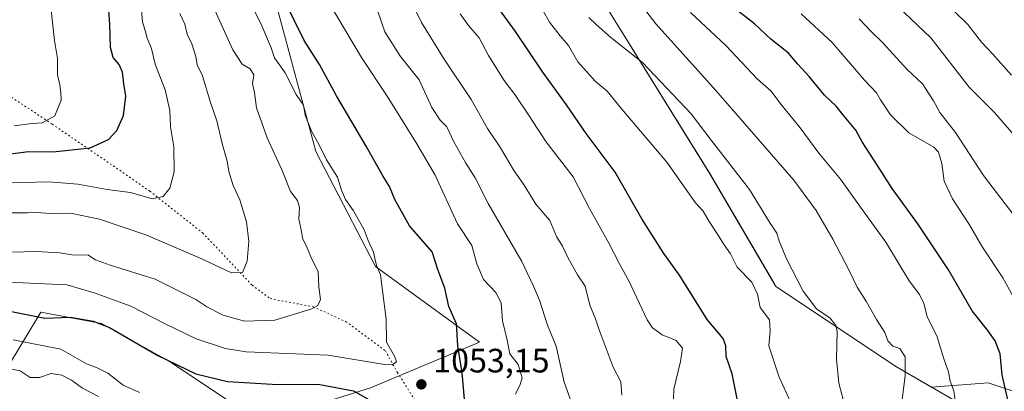
# Model space of a CAD drawing. Units: metres. Extents: x 658297 to 661756, y 4744133 to 4746526.
# Drawn here: x 659761 to 660052, y 4744697 to 4744807 of the extents above; entities that cross this region are included whole.
import ezdxf

# ---------------------------------------------------------------- set-up
doc = ezdxf.new("R2010")
doc.units = ezdxf.units.M
doc.header["$MEASUREMENT"] = 0
doc.linetypes.add('DGN Style 5', pattern=[1.1536117293433497, 0.4944050268614355, -0.6592067024819142])
for name, color, linetype, lineweight in [('Arbolado forestal CxS', 92, 'Continuous', 0), ('Corriente natural Cxs', 4, 'Continuous', 13), ('Curva de nivel maestra', 30, 'Continuous', 30), ('Curva de nivel normal', 30, 'Continuous', 0), ('Entidad de ámbito territorial', 7, 'Continuous', 0), ('Entidad de ámbito territorial CxS', 92, 'Continuous', 0), ('Matorral CxS', 135, 'Continuous', 0), ('Municipio', 91, 'Continuous', 13), ('Municipio CxS', 4, 'Continuous', 0), ('Punto de cota en terreno', 7, 'Continuous', 0), ('Rótulo de punto de cota en terreno', 7, 'Continuous', 0), ('Vía pecuaria eje', 92, 'DGN Style 5', 0)]:
    doc.layers.add(name, color=color, linetype=linetype, lineweight=lineweight)
doc.styles.add('Style-Arial', font='txt')

# ---------------------------------------------------------------- blocks, each defined once
blk = doc.blocks.new('*U12')
at = {"layer": 'Arbolado forestal CxS', "color": 92, "linetype": 'Continuous', "lineweight": 0}
for points in [[(660081.2076000003, 4744917.6391, 945.6285000000062), (660022.9016000006, 4744915.8717, 960.5535999999993), (659956.0549, 4744929.571000001, 983.0396999999939), (659890.7456999999, 4744957.888499999, 1009.945300000007), (659890.7071000002, 4744966.347800001, 1014.218399999998), (659865.9918999998, 4744965.6799, 1016.097399999999), (659847.6202999996, 4744952.711999999, 1020.232900000003), (659826.0060000002, 4744928.937100001, 1034.584499999997), (659821.6831, 4744911.646299999, 1039.8171), (659836.8124000002, 4744891.113100001, 1034.885399999999), (659849.7801000001, 4744873.8224, 1031.412800000006), (659880.0390999997, 4744867.337900001, 1018.822799999994), (659900.3717, 4744863.4649, 1010.915599999993), (659933.3727000002, 4744812.862700001, 1012.631699999998), (659965.0813999996, 4744761.793600001, 1017.157600000006), (659984.6305000001, 4744728.404200001, 1017.050900000002), (660020.3092999998, 4744704.5843, 1009.940700000007), (660030.6853999998, 4744698.558800001, 1006.780799999993), (660047.5426000003, 4744699.830900001, 1001.456000000006), (660070.2367000004, 4744692.266000001, 995.3056999999973)], [(659756.6791000003, 4744703.9396, 1040.690300000002), (659766.7894000001, 4744720.788100001, 1050.673500000004), (659784.7620000001, 4744717.4179, 1050.2788), (659804.9804999996, 4744706.186000001, 1050.333899999998), (659828.5686999997, 4744690.460100001, 1045.889500000005), (659846.5403000005, 4744692.705900001, 1047.179600000003), (659864.5132999998, 4744698.322699999, 1051.744399999996), (659896.8337000003, 4744711.857200001, 1048.444900000002), (659865.9747000001, 4744734.2939, 1055.061700000006), (659848.3046000004, 4744768.3673, 1055.570600000006), (659824.7673000004, 4744855.7577, 1048.082599999994), (659817.3392000003, 4744892.6469, 1044.798999999999), (659803.8422999998, 4744894.869100001, 1051.500199999995), (659792.6277000001, 4744903.879899999, 1057.651500000007), (659759.2532000003, 4744899.304400001, 1074.998300000007)]]:
    blk.add_polyline3d(points, dxfattribs=at)
blk = doc.blocks.new('5PATER')
at = {"layer": 'Corriente natural Cxs', "linetype": 'Continuous', "lineweight": 0}
h = blk.add_hatch(color=51, dxfattribs=at)
edge = h.paths.add_edge_path()
edge.add_ellipse((0, 0), major_axis=(-0.1095731443231308, -0.1110710700762829), ratio=0.9994222409660322, start_angle=0, end_angle=360)

msp = doc.modelspace()

# ---------------------------------------------------------------- linework, layer by layer
at = {"layer": 'Arbolado forestal CxS', "color": 92, "linetype": 'Continuous', "lineweight": 0}
for points in [[(660070.2367000004, 4744692.266000001, 995.3056999999973), (660047.5426000003, 4744699.830900001, 1001.456000000006), (660030.6853999998, 4744698.558800001, 1006.780799999993), (660020.3092999998, 4744704.5843, 1009.940700000007), (659984.6305000001, 4744728.404200001, 1017.050900000002), (659965.0813999996, 4744761.793600001, 1017.157600000006), (659933.3727000002, 4744812.862700001, 1012.631699999998), (659900.3717, 4744863.4649, 1010.915599999993), (659880.0390999997, 4744867.337900001, 1018.822799999994), (659849.7801000001, 4744873.8224, 1031.412800000006), (659836.8124000002, 4744891.113100001, 1034.885399999999), (659821.6831, 4744911.646299999, 1039.8171), (659826.0060000002, 4744928.937100001, 1034.584499999997), (659847.6202999996, 4744952.711999999, 1020.232900000003), (659865.9918999998, 4744965.6799, 1016.097399999999), (659890.7071000002, 4744966.347800001, 1014.218399999998), (659890.7456999999, 4744957.888499999, 1009.945300000007), (659956.0549, 4744929.571000001, 983.0396999999939), (660022.9016000006, 4744915.8717, 960.5535999999993), (660081.2076000003, 4744917.6391, 945.6285000000062)], [(660081.2076000003, 4744917.6391, 945.6285000000062), (660022.9016000006, 4744915.8717, 960.5535999999993), (659956.0549, 4744929.571000001, 983.0396999999939), (659890.7456999999, 4744957.888499999, 1009.945300000007), (659890.7071000002, 4744966.347800001, 1014.218399999998), (659865.9918999998, 4744965.6799, 1016.097399999999), (659847.6202999996, 4744952.711999999, 1020.232900000003), (659826.0060000002, 4744928.937100001, 1034.584499999997), (659821.6831, 4744911.646299999, 1039.8171), (659836.8124000002, 4744891.113100001, 1034.885399999999), (659849.7801000001, 4744873.8224, 1031.412800000006), (659880.0390999997, 4744867.337900001, 1018.822799999994), (659900.3717, 4744863.4649, 1010.915599999993), (659933.3727000002, 4744812.862700001, 1012.631699999998), (659965.0813999996, 4744761.793600001, 1017.157600000006), (659984.6305000001, 4744728.404200001, 1017.050900000002), (660020.3092999998, 4744704.5843, 1009.940700000007), (660030.6853999998, 4744698.558800001, 1006.780799999993), (660047.5426000003, 4744699.830900001, 1001.456000000006), (660070.2367000004, 4744692.266000001, 995.3056999999973)], [(660081.2076000003, 4744917.6391, 945.6285000000062), (660022.9016000006, 4744915.8717, 960.5535999999993), (659956.0549, 4744929.571000001, 983.0396999999939), (659890.7456999999, 4744957.888499999, 1009.945300000007), (659890.7071000002, 4744966.347800001, 1014.218399999998), (659865.9918999998, 4744965.6799, 1016.097399999999), (659847.6202999996, 4744952.711999999, 1020.232900000003), (659826.0060000002, 4744928.937100001, 1034.584499999997), (659821.6831, 4744911.646299999, 1039.8171), (659836.8124000002, 4744891.113100001, 1034.885399999999), (659849.7801000001, 4744873.8224, 1031.412800000006), (659880.0390999997, 4744867.337900001, 1018.822799999994), (659900.3717, 4744863.4649, 1010.915599999993), (659933.3727000002, 4744812.862700001, 1012.631699999998), (659965.0813999996, 4744761.793600001, 1017.157600000006), (659984.6305000001, 4744728.404200001, 1017.050900000002), (660020.3092999998, 4744704.5843, 1009.940700000007), (660030.6853999998, 4744698.558800001, 1006.780799999993), (660047.5426000003, 4744699.830900001, 1001.456000000006), (660070.2367000004, 4744692.266000001, 995.3056999999973)], [(659756.6791000003, 4744703.9396, 1040.690300000002), (659766.7894000001, 4744720.788100001, 1050.673500000004), (659784.7620000001, 4744717.4179, 1050.2788), (659804.9804999996, 4744706.186000001, 1050.333899999998), (659828.5686999997, 4744690.460100001, 1045.889500000005), (659846.5403000005, 4744692.705900001, 1047.179600000003), (659864.5132999998, 4744698.322699999, 1051.744399999996), (659896.8337000003, 4744711.857200001, 1048.444900000002), (659865.9747000001, 4744734.2939, 1055.061700000006), (659848.3046000004, 4744768.3673, 1055.570600000006), (659824.7673000004, 4744855.7577, 1048.082599999994), (659817.3392000003, 4744892.6469, 1044.798999999999), (659803.8422999998, 4744894.869100001, 1051.500199999995), (659792.6277000001, 4744903.879899999, 1057.651500000007), (659759.2532000003, 4744899.304400001, 1074.998300000007)]]:
    msp.add_polyline3d(points, dxfattribs=at)
at = {"layer": 'Curva de nivel maestra', "color": 30, "linetype": 'Continuous', "lineweight": 30, "flags": 128}
for points, elevation in [([(659757.8200000003, 4744767.710100001), (659763.1500000004, 4744768.3201), (659770.4800000006, 4744768.220100001), (659781.4800000006, 4744769.4301), (659786.8399999999, 4744771.950099999), (659789.3200000003, 4744774.5701), (659791.3200000003, 4744778.9901), (659792.04, 4744784.7401), (659791.4199999999, 4744788.450099999), (659791.0099999999, 4744791.860099999), (659790, 4744794.1801), (659788.2999999998, 4744796.1801), (659787.4699999997, 4744799.210100001), (659787.2199999997, 4744806.210100001), (659786.75, 4744812.8101)], 1075), ([(659892.3799999999, 4744694.960100001), (659891.6699999999, 4744702.7601), (659890.4000000004, 4744710.770099999), (659889.9800000006, 4744717.350099999), (659887.6799999997, 4744722.420100001), (659886.5300000003, 4744727.9001), (659884.5800000001, 4744733.0701), (659882.7699999996, 4744738.670100001), (659876.0599999997, 4744746.390100001), (659871.7000000002, 4744754.1601), (659870.1699999999, 4744758.0101), (659868.1100000005, 4744761.1801), (659863.2599999999, 4744769.9101), (659854.4299999997, 4744784.8201), (659849.3899999997, 4744794.1501), (659844.8899999997, 4744801.290100001), (659839.2000000002, 4744812.6801)], 1050), ([(659974.2599999999, 4744689.6801), (659971.6399999997, 4744702.5101), (659969.8399999999, 4744707.640100001), (659969.7800000003, 4744710.800100001), (659968.9900000002, 4744713.020099999), (659964.2800000003, 4744718.6501), (659956.04, 4744731.7301), (659951.4400000004, 4744738.1501), (659944.9000000004, 4744748.380100001), (659936.9900000002, 4744762.290100001), (659928.3899999997, 4744773.670100001), (659922.54, 4744782.1601), (659915.5199999996, 4744791.880100001), (659907.4699999997, 4744803.9101), (659902.6900000004, 4744810.380100001)], 1025), ([(660054.3099999997, 4744690.4901), (660051.6900000004, 4744702.220100001), (660051.04, 4744708.420100001), (660049.5800000001, 4744712.270099999), (660047.4199999999, 4744715.380100001), (660042.7999999998, 4744721.200099999), (660035.7400000002, 4744733.360099999), (660026.7100000001, 4744746.9001), (660019.0300000003, 4744757.4001), (660014.54, 4744764.5101), (660010.1600000003, 4744771.1801), (660008.3399999999, 4744774.710100001), (660004.7999999998, 4744778.8301), (660002.4199999999, 4744781.780099999), (659999.0499999998, 4744785.0801), (659994.5, 4744790.5701), (659991.1299999999, 4744794.210100001), (659988.3499999996, 4744797.520099999), (659983.1299999999, 4744801.6801), (659978.29, 4744806.200099999), (659970.75, 4744811.9801)], 1000), ([(659757.6799999997, 4744721.040100001), (659767.9600000001, 4744718.9901), (659775.5999999996, 4744719.290100001), (659782.3099999997, 4744718.100099999), (659787.2100000001, 4744716.2401), (659801.5, 4744707.960100001), (659812.7100000001, 4744702.5001), (659822.1500000004, 4744700.2501), (659835.3899999997, 4744699.4301), (659849.4400000004, 4744699.3101), (659859.4299999997, 4744697.460100001), (659868.1500000004, 4744692.5701)], 1050)]:
    msp.add_lwpolyline(points, dxfattribs=dict(at, elevation=elevation))
at = {"layer": 'Curva de nivel normal', "color": 30, "linetype": 'Continuous', "lineweight": 0, "flags": 128}
for points, elevation in [([(659758.9199999999, 4744775.960000001), (659763.4199999999, 4744776.52), (659767.1799999997, 4744776.859999999), (659770.9600000001, 4744778.939999999), (659772.8700000001, 4744783.539999999), (659772.7100000001, 4744785.84), (659772.4000000004, 4744788.140000001), (659771.75, 4744791.050000001), (659771.7800000003, 4744795.9), (659770.8300000001, 4744801.27), (659769.8799999999, 4744810.210000001), (659769.3300000001, 4744818.640000001), (659767.4400000004, 4744827.310000001), (659765.9000000004, 4744832.33), (659765.5999999996, 4744836.32), (659764.8600000005, 4744838.600000001), (659764.5099999999, 4744842.07), (659762.9199999999, 4744846.369999999), (659762.25, 4744851.380000001), (659761.4199999999, 4744856.119999999), (659760.9900000002, 4744859.880000001), (659759.7199999997, 4744863.189999999)], 1080), ([(659751.1399999997, 4744738.34), (659765.3499999996, 4744738.75), (659772.4800000006, 4744738.32), (659776.6200000001, 4744737.689999999), (659780.75, 4744737.76), (659783.0499999998, 4744736.310000001), (659787.3399999999, 4744734.680000001), (659800.6799999997, 4744730.52), (659812.7300000006, 4744724.57), (659816.0199999996, 4744722.390000001), (659820.8300000001, 4744719.859999999), (659827.1399999997, 4744718.07), (659836.1200000001, 4744718.380000001), (659847.0999999996, 4744721.75), (659848.8899999997, 4744722.730000001), (659849.6699999999, 4744724.51), (659849.1600000003, 4744728.26), (659848.9800000006, 4744732.720000001), (659846.79, 4744737.15), (659845.5, 4744740.34), (659844.4800000006, 4744742.42), (659843.9800000006, 4744745.189999999), (659843.2699999996, 4744748.350000001), (659843.4400000004, 4744751.779999999), (659842.8300000001, 4744753.859999999), (659840.8399999999, 4744756.470000001), (659838.3600000005, 4744762.720000001), (659833.9000000004, 4744772.439999999), (659830.7300000006, 4744781.25), (659830.0899999999, 4744785.850000001), (659829.5, 4744788.380000001), (659829.9400000004, 4744791.100000001), (659828.8700000001, 4744792.850000001), (659826.5, 4744794.220000001), (659823.7000000002, 4744798.449999999), (659814.4199999999, 4744819.060000001)], 1060), ([(659847.6399999997, 4744820.189999999), (659861.8399999999, 4744796.199999999), (659869.4400000004, 4744784.74), (659878.1900000004, 4744770.630000001), (659883.6399999997, 4744761.32), (659890.2699999996, 4744746.939999999), (659894.5499999998, 4744740.539999999), (659895.9600000001, 4744735.140000001), (659897.9699999997, 4744730.49), (659901.6100000005, 4744726.560000001), (659903.25, 4744723.52), (659903.5999999996, 4744718.189999999), (659904.9800000006, 4744712.52), (659905.8099999997, 4744708.470000001), (659908.2699999996, 4744705.300000001), (659909.4699999997, 4744701.359999999), (659908.8499999996, 4744699.310000001), (659907.4199999999, 4744696.439999999)], 1045), ([(659757.1500000004, 4744729.640000001), (659774.54, 4744728.890000001), (659782.6100000005, 4744726.550000001), (659793.4500000002, 4744722.59), (659803.6200000001, 4744717.32), (659812.8600000005, 4744712.890000001), (659821.5300000003, 4744710.029999999), (659827.6900000004, 4744709.050000001), (659852, 4744708), (659868.6200000001, 4744705.300000001), (659870.8899999997, 4744705.17), (659872.2100000001, 4744706.02), (659871.5899999999, 4744707.74), (659869.2599999999, 4744711.880000001), (659869.1200000001, 4744718.730000001), (659868.0800000001, 4744727.180000001), (659867.4600000001, 4744731.850000001), (659866.2800000003, 4744734.609999999), (659865.4199999999, 4744738.58), (659863.8099999997, 4744741.980000001), (659862.6500000004, 4744745.189999999), (659859.4699999997, 4744750.779999999), (659857.0899999999, 4744754.180000001), (659855.8799999999, 4744756.949999999), (659854.6699999999, 4744760.730000001), (659851.4500000002, 4744765.930000001), (659849.3300000001, 4744770.300000001), (659847.1200000001, 4744774.15), (659845.1699999999, 4744779.119999999), (659844.6399999997, 4744782.100000001), (659842.4400000004, 4744785.199999999), (659839.1799999997, 4744791.640000001), (659836.0800000001, 4744796.109999999), (659835.0300000003, 4744799.060000001), (659832.3099999997, 4744805.560000001), (659827.0599999997, 4744816.33)], 1055), ([(659796.4199999999, 4744812.51), (659796.9400000004, 4744806.76), (659797.75, 4744804.180000001), (659798.3399999999, 4744801.980000001), (659799.6399999997, 4744798.850000001), (659800.7400000002, 4744794.27), (659803.6799999997, 4744786.67), (659805.04, 4744780.480000001), (659805.2599999999, 4744775.710000001), (659806.2599999999, 4744769.720000001), (659806.3600000005, 4744762.32), (659805.0599999997, 4744757.5), (659803.0700000003, 4744755.050000001), (659799.8200000003, 4744754.390000001), (659793.4000000004, 4744756.230000001), (659786.4800000006, 4744757.15), (659777.8200000003, 4744758.699999999), (659769.1500000004, 4744759.41), (659753.9800000006, 4744758.99)], 1070), ([(659876.6799999997, 4744812.710000001), (659879.5700000003, 4744806.600000001), (659886.3200000003, 4744795.680000001), (659894.29, 4744783.720000001), (659899.1600000003, 4744775.130000001), (659902.9800000006, 4744769.42), (659906.8600000005, 4744762.9), (659910, 4744758.41), (659913.4600000001, 4744752.800000001), (659917.5800000001, 4744747.949999999), (659919.6399999997, 4744743.16), (659921.3399999999, 4744740.369999999), (659922.9199999999, 4744736.939999999), (659925.8600000005, 4744731.880000001), (659928.1399999997, 4744728.51), (659929.5199999996, 4744722.880000001), (659931.1900000004, 4744718.779999999), (659932.2000000002, 4744715.57), (659936.4000000004, 4744704.51), (659938.6699999999, 4744700.180000001), (659938.9400000004, 4744696.180000001)], 1035), ([(660022.0199999996, 4744694.880000001), (660022.9000000004, 4744701.930000001), (660022.9000000004, 4744707.59), (660021.3200000003, 4744710.060000001), (660019.2400000002, 4744710.720000001), (660017.75, 4744712.27), (660016.9299999997, 4744714.710000001), (660014.3799999999, 4744718.560000001), (660011.5, 4744723.850000001), (660008.6699999999, 4744728.15), (660006.3099999997, 4744733.140000001), (660001.4699999997, 4744742.430000001), (659996.4900000002, 4744750.91), (659989.9400000004, 4744759.83), (659966.1100000005, 4744787.180000001), (659949.0099999999, 4744806.180000001), (659944.1399999997, 4744812.609999999)], 1010), ([(660055.1399999997, 4744773.279999999), (660049.4000000004, 4744779.9), (660041.8600000005, 4744787.449999999), (660030.4800000006, 4744802.01), (660018.7100000001, 4744813.41)], 985), ([(660054.4500000002, 4744790.980000001), (660048.9100000003, 4744797.16), (660045.5700000003, 4744800.720000001), (660041.5199999996, 4744806.01), (660033.1100000005, 4744814.27)], 980), ([(659808, 4744809.25), (659809.5, 4744806.100000001), (659810.2100000001, 4744803.130000001), (659811.5300000003, 4744800.24), (659812.75, 4744796.529999999), (659813.1799999997, 4744793.99), (659814.75, 4744790.800000001), (659816.9800000006, 4744783.180000001), (659819.0099999999, 4744777.42), (659820.6399999997, 4744770.34), (659822.04, 4744765.52), (659822.6399999997, 4744762.039999999), (659823.8200000003, 4744758.27), (659825.7400000002, 4744754.02), (659827.7400000002, 4744747.529999999), (659828.4400000004, 4744741.83), (659827.9900000002, 4744735.859999999), (659826.54, 4744732.560000001), (659823.2800000003, 4744732.380000001), (659813.8600000005, 4744736.890000001), (659797.9199999999, 4744743.720000001), (659784.2100000001, 4744748.350000001), (659775.6500000004, 4744750.050000001), (659769.5800000001, 4744749.960000001), (659765.6900000004, 4744750.279999999), (659762.9100000003, 4744750.16), (659758.3099999997, 4744750.15)], 1065), ([(659923.7000000002, 4744695.119999999), (659921.8300000001, 4744700.060000001), (659919.4800000006, 4744710.730000001), (659916.9299999997, 4744716.960000001), (659914.5300000003, 4744724.289999999), (659912.8099999997, 4744728.439999999), (659909.3099999997, 4744735.74), (659899.3200000003, 4744753.01), (659895.5099999999, 4744760.57), (659892.7199999997, 4744764.859999999), (659889.1399999997, 4744771.199999999), (659887.1299999999, 4744775.699999999), (659885.1299999999, 4744777.680000001), (659882.7000000002, 4744781.41), (659878.9000000004, 4744789.609999999), (659873.3899999997, 4744796.539999999), (659868.7100000001, 4744803.850000001), (659866.6600000003, 4744809.800000001)], 1040), ([(659891.0599999997, 4744809.130000001), (659893.5599999997, 4744805.65), (659896.7000000002, 4744802.01), (659899.4100000003, 4744796.84), (659904.0499999998, 4744789.430000001), (659907.2699999996, 4744785.279999999), (659911.5199999996, 4744778.939999999), (659916.4000000004, 4744771.32), (659924.5099999999, 4744760.859999999), (659929.3700000001, 4744751.51), (659935.1299999999, 4744741.180000001), (659938.4100000003, 4744734.850000001), (659941.1399999997, 4744729.850000001), (659946.4600000001, 4744718.460000001), (659948.0899999999, 4744716.09), (659950.9600000001, 4744714.029999999), (659955.04, 4744712.390000001), (659956.9299999997, 4744710.140000001), (659956.3200000003, 4744706.130000001), (659954.3300000001, 4744697.92), (659954.04, 4744689.07)], 1030), ([(659988.8499999996, 4744694.439999999), (659985.5599999997, 4744701.49), (659982.54, 4744710.77), (659982.9500000002, 4744715.279999999), (659982.6900000004, 4744718.539999999), (659979.9000000004, 4744722.140000001), (659979.1100000005, 4744726.109999999), (659977.4600000001, 4744729.630000001), (659973.1100000005, 4744734.07), (659971.1600000003, 4744738.01), (659969.3200000003, 4744740.680000001), (659967.1500000004, 4744744.180000001), (659964.79, 4744747.619999999), (659963.0599999997, 4744750.680000001), (659960.8099999997, 4744753.199999999), (659952.2800000003, 4744765.199999999), (659938.9299999997, 4744780.859999999), (659934.6600000003, 4744786.25), (659931.0300000003, 4744789.220000001), (659925.8899999997, 4744794.92), (659923.1900000004, 4744799.75), (659920.7100000001, 4744802.66), (659917.5700000003, 4744806.689999999), (659915.6799999997, 4744810.029999999)], 1020), ([(660038.3700000001, 4744689.369999999), (660037.3300000001, 4744697.430000001), (660036.25, 4744700.34), (660035.7800000003, 4744703.140000001), (660034.3600000005, 4744706.930000001), (660032.3399999999, 4744713.51), (660029.4199999999, 4744719.449999999), (660028.3899999997, 4744723.380000001), (660027.2000000002, 4744726.050000001), (660024.0800000001, 4744730.07), (660017.1600000003, 4744741.52), (660009.6699999999, 4744751.880000001), (660003.7599999999, 4744760.15), (659997.3399999999, 4744767.880000001), (659991.8099999997, 4744775.350000001), (659986.04, 4744782.430000001), (659983.1799999997, 4744786.210000001), (659979.0499999998, 4744789.890000001), (659969.7699999996, 4744799.77), (659959.3099999997, 4744809.52)], 1005), ([(660055.3600000005, 4744724.480000001), (660051.8799999999, 4744730.91), (660045.6200000001, 4744740.32), (660041.9199999999, 4744746.609999999), (660036.9600000001, 4744754.32), (660034.5, 4744759.529999999), (660033.79, 4744764.82), (660032.7400000002, 4744768.140000001), (660031.3700000001, 4744769.619999999), (660023.9500000002, 4744773.859999999), (660018.5999999996, 4744779.180000001), (660015.5999999996, 4744783.630000001), (660014.4199999999, 4744785.779999999), (660010.8799999999, 4744789.480000001), (660001.2400000002, 4744800.65), (659992.0499999998, 4744809.109999999)], 995), ([(660005.0899999999, 4744692.630000001), (660003.25, 4744699.77), (660002.5199999996, 4744706.84), (660002.75, 4744715.09), (660002.4000000004, 4744716.869999999), (660000.7100000001, 4744719), (659996.6200000001, 4744721.74), (659992.6799999997, 4744727.039999999), (659987.8499999996, 4744736.41), (659985.6100000005, 4744741.76), (659984.8700000001, 4744744.189999999), (659982.7599999999, 4744747.42), (659976.7599999999, 4744757.119999999), (659965.3799999999, 4744771.74), (659959.5, 4744779.529999999), (659945.0599999997, 4744794.76), (659935.7400000002, 4744802.100000001), (659931.3799999999, 4744805.960000001), (659929.1500000004, 4744808.08)], 1015), ([(660061.1799999997, 4744741.52), (660046.1600000003, 4744761.300000001), (660037.79, 4744774.02), (660033.1799999997, 4744779.9), (660031.2699999996, 4744783.390000001), (660028.0499999998, 4744788.41), (660023.4500000002, 4744792.800000001), (660016.2800000003, 4744800.600000001), (660012.8600000005, 4744803.880000001), (660009.2999999998, 4744807.67)], 990), ([(659796.0599999997, 4744697.02), (659791.2400000002, 4744699.17), (659786.6299999999, 4744702.66), (659783.4900000002, 4744704.24), (659780.3700000001, 4744705.460000001), (659772.7199999997, 4744709.77), (659758.6200000001, 4744712.619999999)], 1045), ([(659756.2400000002, 4744704.27), (659760.6699999999, 4744703.359999999), (659763.6799999997, 4744701.380000001), (659766.3799999999, 4744701.41), (659769.8700000001, 4744702.58), (659773.0800000001, 4744702.16), (659775.9400000004, 4744700.65), (659779.2100000001, 4744698.300000001), (659783.9299999997, 4744695.76)], 1040)]:
    msp.add_lwpolyline(points, dxfattribs=dict(at, elevation=elevation))
at = {"layer": 'Entidad de ámbito territorial', "color": 7, "linetype": 'Continuous', "lineweight": 0, "flags": 128}
msp.add_lwpolyline([(659834.7880000002, 4745021.739000001), (659848.5690000011, 4744989.509), (659891.0130000021, 4744995.585000002), (659890.6810000016, 4744974.221999997), (659890.6660000022, 4744973.197000001), (659890.77, 4744948.582000002), (659890.8020000011, 4744940.881000001), (659890.8110000013, 4744938.797), (659890.8200000015, 4744936.697000002), (659890.825000002, 4744935.447000001), (659891.1570000004, 4744896.558999999), (659892.6699999999, 4744875.265000002), (659893.820000001, 4744873.5), (659933.3610000003, 4744812.874000001), (659965.0730000006, 4744761.808999999), (659984.1880000018, 4744729.159), (659984.6200000008, 4744728.42), (660020.2910000008, 4744704.596000002), (660042.1629999996, 4744691.897)], dxfattribs=at)
msp.add_lwpolyline([(659834.7880000002, 4745021.739000001), (659848.5690000011, 4744989.509), (659891.0130000021, 4744995.585000002), (659890.6810000016, 4744974.221999997), (659890.6660000022, 4744973.197000001), (659890.77, 4744948.582000002), (659890.8020000011, 4744940.881000001), (659890.8110000013, 4744938.797), (659890.8200000015, 4744936.697000002), (659890.825000002, 4744935.447000001), (659891.1570000004, 4744896.558999999), (659892.6699999999, 4744875.265000002), (659893.820000001, 4744873.5), (659933.3610000003, 4744812.874000001), (659965.0730000006, 4744761.808999999), (659984.1880000018, 4744729.159), (659984.6200000008, 4744728.42), (660020.2910000008, 4744704.596000002), (660042.1629999996, 4744691.897)], dxfattribs=at)
at = {"layer": 'Entidad de ámbito territorial CxS', "color": 92, "linetype": 'Continuous', "lineweight": 0, "flags": 128}
for points in [[(660042.1629999991, 4744691.897), (660020.2910000002, 4744704.596000001), (659984.6200000002, 4744728.42), (659984.187999999, 4744729.158999999), (659965.073, 4744761.809), (659933.3609999996, 4744812.874), (659893.8200000004, 4744873.499999999), (659892.6699999993, 4744875.265000002), (659891.1569999999, 4744896.559), (659890.8249999993, 4744935.447000001), (659890.8200000009, 4744936.697000001), (659890.8110000007, 4744938.796999999), (659890.8020000005, 4744940.881), (659890.7699999994, 4744948.582000001), (659890.6659999993, 4744973.197000001), (659890.6809999989, 4744974.221999999), (659891.0129999993, 4744995.585000001), (659848.5690000004, 4744989.508999999), (659834.7879999996, 4745021.739)], [(659834.7879999996, 4745021.739), (659848.5690000004, 4744989.508999999), (659891.0129999993, 4744995.585000001), (659890.6809999989, 4744974.221999999), (659890.6659999993, 4744973.197000001), (659890.7699999994, 4744948.582000001), (659890.8020000005, 4744940.881), (659890.8110000007, 4744938.796999999), (659890.8200000009, 4744936.697000001), (659890.8249999993, 4744935.447000001), (659891.1569999999, 4744896.559), (659892.6699999993, 4744875.265000002), (659893.8200000004, 4744873.499999999), (659933.3609999996, 4744812.874), (659965.073, 4744761.809), (659984.187999999, 4744729.158999999), (659984.6200000002, 4744728.42), (660020.2910000002, 4744704.596000001), (660042.1629999991, 4744691.897)]]:
    msp.add_lwpolyline(points, dxfattribs=at)
at = {"layer": 'Matorral CxS', "color": 135, "linetype": 'Continuous', "lineweight": 0}
for points in [[(659759.2532000003, 4744899.304400001, 1074.998300000007), (659792.6277000001, 4744903.879899999, 1057.651500000007), (659803.8422999998, 4744894.869100001, 1051.500199999995), (659817.3392000003, 4744892.6469, 1044.798999999999), (659824.7673000004, 4744855.7577, 1048.082599999994), (659848.3046000004, 4744768.3673, 1055.570600000006), (659865.9747000001, 4744734.2939, 1055.061700000006), (659896.8337000003, 4744711.857200001, 1048.444900000002), (659864.5132999998, 4744698.322699999, 1051.744399999996), (659846.5403000005, 4744692.705900001, 1047.179600000003), (659828.5686999997, 4744690.460100001, 1045.889500000005), (659804.9804999996, 4744706.186000001, 1050.333899999998), (659784.7620000001, 4744717.4179, 1050.2788), (659766.7894000001, 4744720.788100001, 1050.673500000004), (659756.6791000003, 4744703.9396, 1040.690300000002)], [(659756.6791000003, 4744703.9396, 1040.690300000002), (659766.7894000001, 4744720.788100001, 1050.673500000004), (659784.7620000001, 4744717.4179, 1050.2788), (659804.9804999996, 4744706.186000001, 1050.333899999998), (659828.5686999997, 4744690.460100001, 1045.889500000005), (659846.5403000005, 4744692.705900001, 1047.179600000003), (659864.5132999998, 4744698.322699999, 1051.744399999996), (659896.8337000003, 4744711.857200001, 1048.444900000002), (659865.9747000001, 4744734.2939, 1055.061700000006), (659848.3046000004, 4744768.3673, 1055.570600000006), (659824.7673000004, 4744855.7577, 1048.082599999994), (659817.3392000003, 4744892.6469, 1044.798999999999), (659803.8422999998, 4744894.869100001, 1051.500199999995), (659792.6277000001, 4744903.879899999, 1057.651500000007), (659759.2532000003, 4744899.304400001, 1074.998300000007)]]:
    msp.add_polyline3d(points, dxfattribs=at)
at = {"layer": 'Municipio', "color": 91, "linetype": 'Continuous', "lineweight": 13, "flags": 128}
msp.add_lwpolyline([(659834.7880000002, 4745021.739000001), (659848.5690000011, 4744989.509), (659891.0130000021, 4744995.585000002), (659890.6810000016, 4744974.221999997), (659890.6660000022, 4744973.197000001), (659890.77, 4744948.582000002), (659890.8020000011, 4744940.881000001), (659890.8110000013, 4744938.797), (659890.8200000015, 4744936.697000002), (659890.825000002, 4744935.447000001), (659891.1570000004, 4744896.558999999), (659892.6699999999, 4744875.265000002), (659893.820000001, 4744873.5), (659933.3610000003, 4744812.874000001), (659965.0730000006, 4744761.808999999), (659984.1880000018, 4744729.159), (659984.6200000008, 4744728.42), (660020.2910000008, 4744704.596000002), (660042.1629999996, 4744691.897)], dxfattribs=at)
msp.add_lwpolyline([(659834.7880000002, 4745021.739000001), (659848.5690000011, 4744989.509), (659891.0130000021, 4744995.585000002), (659890.6810000016, 4744974.221999997), (659890.6660000022, 4744973.197000001), (659890.77, 4744948.582000002), (659890.8020000011, 4744940.881000001), (659890.8110000013, 4744938.797), (659890.8200000015, 4744936.697000002), (659890.825000002, 4744935.447000001), (659891.1570000004, 4744896.558999999), (659892.6699999999, 4744875.265000002), (659893.820000001, 4744873.5), (659933.3610000003, 4744812.874000001), (659965.0730000006, 4744761.808999999), (659984.1880000018, 4744729.159), (659984.6200000008, 4744728.42), (660020.2910000008, 4744704.596000002), (660042.1629999996, 4744691.897)], dxfattribs=at)
at = {"layer": 'Municipio CxS', "color": 4, "linetype": 'Continuous', "lineweight": 0, "flags": 128}
for points in [[(660042.1629999991, 4744691.897), (660020.2910000002, 4744704.596000001), (659984.6200000002, 4744728.42), (659984.187999999, 4744729.158999999), (659965.073, 4744761.809), (659933.3609999996, 4744812.874), (659893.8200000004, 4744873.499999999), (659892.6699999993, 4744875.265000002), (659891.1569999999, 4744896.559), (659890.8249999993, 4744935.447000001), (659890.8200000009, 4744936.697000001), (659890.8110000007, 4744938.796999999), (659890.8020000005, 4744940.881), (659890.7699999994, 4744948.582000001), (659890.6659999993, 4744973.197000001), (659890.6809999989, 4744974.221999999), (659891.0129999993, 4744995.585000001), (659848.5690000004, 4744989.508999999), (659834.7879999996, 4745021.739)], [(659834.7879999996, 4745021.739), (659848.5690000004, 4744989.508999999), (659891.0129999993, 4744995.585000001), (659890.6809999989, 4744974.221999999), (659890.6659999993, 4744973.197000001), (659890.7699999994, 4744948.582000001), (659890.8020000005, 4744940.881), (659890.8110000007, 4744938.796999999), (659890.8200000009, 4744936.697000001), (659890.8249999993, 4744935.447000001), (659891.1569999999, 4744896.559), (659892.6699999993, 4744875.265000002), (659893.8200000004, 4744873.499999999), (659933.3609999996, 4744812.874), (659965.073, 4744761.809), (659984.187999999, 4744729.158999999), (659984.6200000002, 4744728.42), (660020.2910000002, 4744704.596000001), (660042.1629999991, 4744691.897)]]:
    msp.add_lwpolyline(points, dxfattribs=at)
at = {"layer": 'Vía pecuaria eje', "color": 92, "linetype": 'DGN Style 5', "lineweight": 0}
msp.add_polyline3d([(659757.1966000004, 4744785.062899999, 1086.101800000004), (659770.2082000002, 4744776.462400001, 1082.218099999998), (659788.2921000002, 4744764.1129, 1075.363100000002), (659799.0983999996, 4744756.6151, 1074.156099999993), (659814.7564000003, 4744744.2656, 1069.067200000005), (659829.4397999998, 4744728.763599999, 1066.452099999995), (659834.7326999997, 4744724.7941, 1065.539199999999), (659847.5237999996, 4744722.3682, 1062.089099999997), (659857.2275, 4744717.957599999, 1059.076199999996), (659868.9159000004, 4744709.357100001, 1056.724300000002), (659872.4444000004, 4744702.961999999, 1057.676699999996), (659880.6041000001, 4744689.951099999, 1053.336200000005), (659886.9994999999, 4744678.704399999, 1052.826300000001), (659887.6608999996, 4744665.693600001, 1044.616099999999), (659888.0926999999, 4744634.499100001, 1034.790800000002), (659898.9495999999, 4744569.5844, 1012.507700000002)], dxfattribs=at)

# ---------------------------------------------------------------- block references
at = {"layer": 'Arbolado forestal CxS', "color": 92, "linetype": 'Continuous', "lineweight": 0}
msp.add_blockref('*U12', (0, 0), dxfattribs=at)
at = {"layer": 'Punto de cota en terreno', "color": 7, "linetype": 'Continuous', "lineweight": 0, "xscale": 10, "yscale": 10, "zscale": 10}
msp.add_blockref('5PATER', (659879.5700000003, 4744699.390000001, 1053.149999999994), dxfattribs=at)

# ---------------------------------------------------------------- texts
at = {"layer": 'Rótulo de punto de cota en terreno', "color": 7, "linetype": 'Continuous', "lineweight": 0, "style": 'Style-Arial'}
msp.add_text('1053,15', height=7.000000000000002, dxfattribs=at).set_placement((659883.0977999996, 4744702.9178))

doc.saveas('drawing.dxf')
